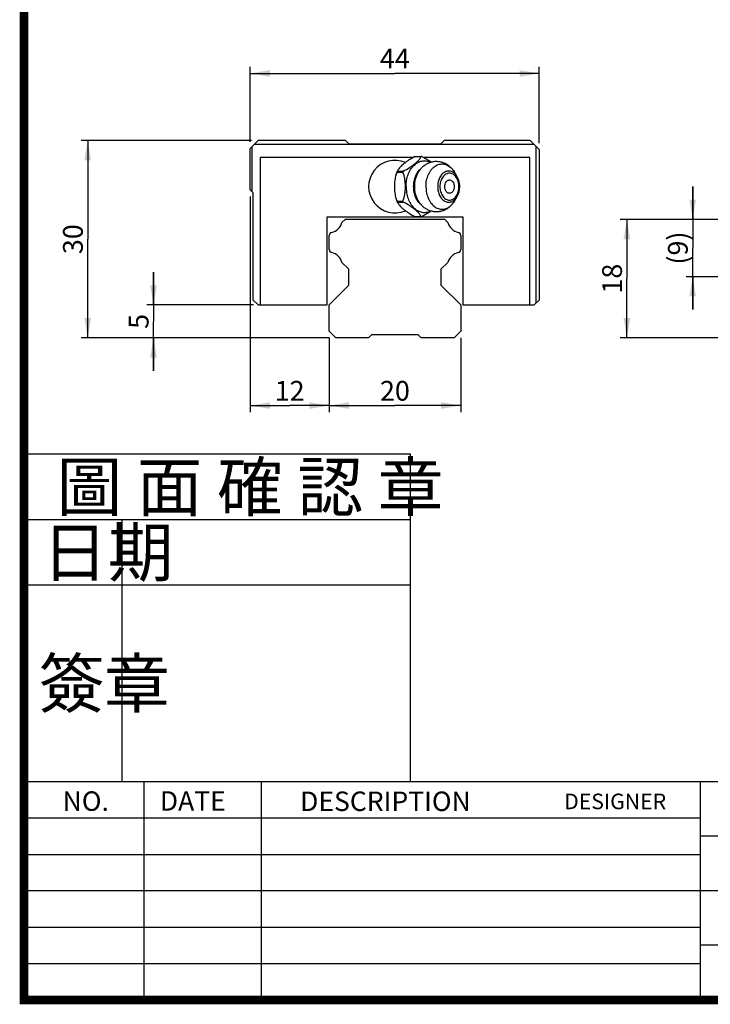
# Model space of a CAD drawing. Extents: x 0 to 297, y 0 to 211.
# Drawn here: x 0 to 79, y 0 to 113 of the extents above; entities that cross this region are included whole.
import ezdxf

# ---------------------------------------------------------------- set-up
doc = ezdxf.new("R2010")
doc.units = 0
doc.header["$LTSCALE"] = 5
doc.header["$MEASUREMENT"] = 0
doc.layers.get('0').update_dxf_attribs({"linetype": 'CONTINUOUS'})
doc.layers.add('2__DTM_AXIS', color=7, linetype='CONTINUOUS')
doc.layers.add('4_ALL_DIMS', color=7, linetype='CONTINUOUS')
doc.styles.add('EE', font='ITALICC.SHX', dxfattribs={"width": 0.8, "height": 5})
doc.styles.add('SIMPLEX', font='SIMPLEX.shx', dxfattribs={"width": 0.8, "bigfont": 'chineset.shx'})
doc.styles.get("Standard").update_dxf_attribs({"font": 'TXT', "width": 0.8, "bigfont": 'CHINESET'})
doc.dimstyles.new('DIMSTYLE_2', dxfattribs={"dimtxt": 3, "dimasz": 3, "dimexe": 0.18, "dimexo": 0.0625, "dimgap": 0.09, "dimtad": 1, "dimdec": 3, "dimdsep": 46, "dimtxsty": 'Standard', "dimblk": '_FILLED', "dimblk1": '_FILLED', "dimblk2": '_FILLED', "dimcen": 0.09, "dimadec": 0, "dimazin": 0, "dimtp": 0.2, "dimtm": 0.2, "dimtfac": 1, "dimtdec": 3, "dimtofl": 0, "dimtmove": 0, "dimatfit": 3, "dimldrblk": '_FILLED', "dimfxl": 1, "dimtolj": 1, "dimarcsym": 0})
doc.dimstyles.new('DIMSTYLE_3', dxfattribs={"dimtxt": 3, "dimasz": 3, "dimexe": 0.18, "dimexo": 0.0625, "dimgap": 0.09, "dimtad": 1, "dimdec": 3, "dimdsep": 46, "dimtxsty": 'Standard', "dimblk": '_FILLED', "dimblk1": '_FILLED', "dimblk2": '_FILLED', "dimcen": 0.09, "dimadec": 0, "dimazin": 0, "dimtp": 0.8, "dimtm": 0.8, "dimtfac": 1, "dimtdec": 3, "dimtofl": 0, "dimtmove": 0, "dimatfit": 3, "dimldrblk": '_FILLED', "dimfxl": 1, "dimtolj": 1, "dimarcsym": 0})
doc.dimstyles.new('DIMSTYLE_4', dxfattribs={"dimtxt": 3, "dimasz": 3, "dimexe": 0.18, "dimexo": 0.0625, "dimgap": 0.09, "dimtad": 1, "dimdec": 3, "dimdsep": 46, "dimtxsty": 'Standard', "dimblk": '_FILLED', "dimblk1": '_FILLED', "dimblk2": '_FILLED', "dimcen": 0.09, "dimadec": 0, "dimazin": 0, "dimtp": 0.1, "dimtm": 0.1, "dimtfac": 1, "dimtdec": 3, "dimtofl": 0, "dimtmove": 0, "dimatfit": 3, "dimldrblk": '_FILLED', "dimfxl": 1, "dimtolj": 1, "dimarcsym": 0})
doc.dimstyles.new('DIMSTYLE_5', dxfattribs={"dimtxt": 3, "dimasz": 3, "dimexe": 0.18, "dimexo": 0.0625, "dimgap": 0.09, "dimtad": 1, "dimdec": 1, "dimdsep": 46, "dimtxsty": 'Standard', "dimblk": '_FILLED', "dimblk1": '_FILLED', "dimblk2": '_FILLED', "dimcen": 0.09, "dimadec": 0, "dimazin": 0, "dimtp": 0.3, "dimtm": 0.3, "dimtfac": 1, "dimtdec": 1, "dimtofl": 0, "dimtmove": 0, "dimatfit": 3, "dimldrblk": '_FILLED', "dimfxl": 1, "dimtolj": 1, "dimarcsym": 0})

# ---------------------------------------------------------------- blocks, each defined once
blk = doc.blocks.new('_FILLED')
at = {"color": 0, "linetype": 'ByBlock'}
blk.add_solid([(0, 0), (-1, 0.167), (-1, -0.167)], dxfattribs=at)
blk = doc.blocks.new('*D5')
at = {"layer": '4_ALL_DIMS', "color": 2, "linetype": 'Continuous', "transparency": 16777216}
for p, q in [((60.41, 123.24), (60.41, 134.64)), ((60.41, 133.64), (82.39, 133.64)), ((104.36, 133.64), (82.39, 133.64)), ((104.36, 123.04), (104.36, 134.64))]:
    blk.add_line(p, q, dxfattribs=at)
at = {"layer": '4_ALL_DIMS', "color": 2, "linetype": 'Continuous', "transparency": 16777216, "xscale": 3, "yscale": 3, "zscale": 3, "rotation": 180}
blk.add_blockref('_FILLED', (60.41, 133.64), dxfattribs=at)
at = {"layer": '4_ALL_DIMS', "color": 2, "linetype": 'Continuous', "transparency": 16777216, "xscale": 3, "yscale": 3, "zscale": 3}
blk.add_blockref('_FILLED', (104.36, 133.64), dxfattribs=at)
at = {"layer": '4_ALL_DIMS', "color": 2, "linetype": 'Continuous', "transparency": 16777216, "insert": (82.39, 137.39), "char_height": 3, "width": 4.5, "attachment_point": 2}
blk.add_mtext('44', dxfattribs=at)
blk = doc.blocks.new('*D6')
at = {"layer": '4_ALL_DIMS', "color": 2, "linetype": 'Continuous', "transparency": 16777216}
for p, q in [((60.61, 123.44), (34.71, 123.44)), ((35.71, 123.44), (35.71, 108.44)), ((35.71, 93.44), (35.71, 108.44)), ((72.41, 93.44), (34.71, 93.44))]:
    blk.add_line(p, q, dxfattribs=at)
at = {"layer": '4_ALL_DIMS', "color": 2, "linetype": 'Continuous', "transparency": 16777216, "xscale": 3, "yscale": 3, "zscale": 3}
for p, rotation in [((35.71, 123.44), 90), ((35.71, 93.44), 270)]:
    blk.add_blockref('_FILLED', p, dxfattribs=dict(at, rotation=rotation))
at = {"layer": '4_ALL_DIMS', "color": 2, "linetype": 'Continuous', "transparency": 16777216, "insert": (31.96, 108.44), "char_height": 3, "width": 4.5, "attachment_point": 2, "rotation": 90}
blk.add_mtext('30', dxfattribs=at)
blk = doc.blocks.new('*D7')
at = {"layer": '4_ALL_DIMS', "color": 2, "linetype": 'Continuous', "transparency": 16777216}
for p, q in [((45.71, 98.44), (45.71, 103.44)), ((45.71, 103.44), (45.71, 95.94)), ((60.91, 98.44), (44.71, 98.44)), ((45.71, 88.44), (45.71, 95.94)), ((72.41, 93.44), (44.71, 93.44)), ((45.71, 93.44), (45.71, 88.44))]:
    blk.add_line(p, q, dxfattribs=at)
at = {"layer": '4_ALL_DIMS', "color": 2, "linetype": 'Continuous', "transparency": 16777216, "xscale": 3, "yscale": 3, "zscale": 3}
for p, rotation in [((45.71, 98.44), 270), ((45.71, 93.44), 90)]:
    blk.add_blockref('_FILLED', p, dxfattribs=dict(at, rotation=rotation))
at = {"layer": '4_ALL_DIMS', "color": 2, "linetype": 'Continuous', "transparency": 16777216, "insert": (41.96, 95.94), "char_height": 3, "width": 2.25, "attachment_point": 2, "rotation": 90}
blk.add_mtext('5', dxfattribs=at)
blk = doc.blocks.new('*D8')
at = {"layer": '4_ALL_DIMS', "color": 2, "linetype": 'Continuous', "transparency": 16777216}
for p, q in [((136.67, 111.44), (116.67, 111.44)), ((117.67, 111.44), (117.67, 102.44)), ((117.67, 93.44), (117.67, 102.44)), ((136.67, 93.44), (116.67, 93.44))]:
    blk.add_line(p, q, dxfattribs=at)
at = {"layer": '4_ALL_DIMS', "color": 2, "linetype": 'Continuous', "transparency": 16777216, "xscale": 3, "yscale": 3, "zscale": 3}
for p, rotation in [((117.67, 111.44), 90), ((117.67, 93.44), 270)]:
    blk.add_blockref('_FILLED', p, dxfattribs=dict(at, rotation=rotation))
at = {"layer": '4_ALL_DIMS', "color": 2, "linetype": 'Continuous', "transparency": 16777216, "insert": (113.92, 102.44), "char_height": 3, "width": 4.5, "attachment_point": 2, "rotation": 90}
blk.add_mtext('18', dxfattribs=at)
blk = doc.blocks.new('*D9')
at = {"layer": '4_ALL_DIMS', "color": 2, "linetype": 'Continuous', "transparency": 16777216}
for p, q in [((127.67, 111.44), (127.67, 116.44)), ((127.67, 116.44), (127.67, 107.09)), ((136.67, 111.44), (126.67, 111.44)), ((127.67, 97.74), (127.67, 107.09)), ((151.92, 102.74), (126.67, 102.74)), ((127.67, 102.74), (127.67, 97.74))]:
    blk.add_line(p, q, dxfattribs=at)
at = {"layer": '4_ALL_DIMS', "color": 2, "linetype": 'Continuous', "transparency": 16777216, "xscale": 3, "yscale": 3, "zscale": 3}
for p, rotation in [((127.67, 111.44), 270), ((127.67, 102.74), 90)]:
    blk.add_blockref('_FILLED', p, dxfattribs=dict(at, rotation=rotation))
at = {"layer": '4_ALL_DIMS', "color": 2, "linetype": 'Continuous', "transparency": 16777216, "insert": (123.92, 107.09), "char_height": 3, "width": 6.75, "attachment_point": 2, "rotation": 90}
blk.add_mtext('(9)', dxfattribs=at)
blk = doc.blocks.new('*D21')
at = {"layer": '4_ALL_DIMS', "color": 2, "linetype": 'Continuous', "transparency": 16777216}
for p, q in [((72.41, 93.44), (72.41, 82.14)), ((92.41, 93.44), (92.41, 82.14)), ((72.41, 83.14), (82.41, 83.14)), ((92.41, 83.14), (82.41, 83.14))]:
    blk.add_line(p, q, dxfattribs=at)
at = {"layer": '4_ALL_DIMS', "color": 2, "linetype": 'Continuous', "transparency": 16777216, "xscale": 3, "yscale": 3, "zscale": 3, "rotation": 180}
blk.add_blockref('_FILLED', (72.41, 83.14), dxfattribs=at)
at = {"layer": '4_ALL_DIMS', "color": 2, "linetype": 'Continuous', "transparency": 16777216, "xscale": 3, "yscale": 3, "zscale": 3}
blk.add_blockref('_FILLED', (92.41, 83.14), dxfattribs=at)
at = {"layer": '4_ALL_DIMS', "color": 2, "linetype": 'Continuous', "transparency": 16777216, "insert": (82.41, 86.89), "char_height": 3, "width": 4.5, "attachment_point": 2}
blk.add_mtext('20', dxfattribs=at)
blk = doc.blocks.new('*D22')
at = {"layer": '4_ALL_DIMS', "color": 2, "linetype": 'Continuous', "transparency": 16777216}
for p, q in [((60.41, 114.94), (60.41, 82.14)), ((72.41, 93.44), (72.41, 82.14)), ((60.41, 83.14), (66.41, 83.14)), ((72.41, 83.14), (66.41, 83.14))]:
    blk.add_line(p, q, dxfattribs=at)
at = {"layer": '4_ALL_DIMS', "color": 2, "linetype": 'Continuous', "transparency": 16777216, "xscale": 3, "yscale": 3, "zscale": 3, "rotation": 180}
blk.add_blockref('_FILLED', (60.41, 83.14), dxfattribs=at)
at = {"layer": '4_ALL_DIMS', "color": 2, "linetype": 'Continuous', "transparency": 16777216, "xscale": 3, "yscale": 3, "zscale": 3}
blk.add_blockref('_FILLED', (72.41, 83.14), dxfattribs=at)
at = {"layer": '4_ALL_DIMS', "color": 2, "linetype": 'Continuous', "transparency": 16777216, "insert": (66.41, 86.89), "char_height": 3, "width": 4.5, "attachment_point": 2}
blk.add_mtext('12', dxfattribs=at)
blk = doc.blocks.new('A$C0BB76BE6')
at = {"color": 7, "linetype": 'Continuous'}
for p, q in [((-191.5625, -29.8665), (-190.3625, -28.6665)), ((-191.5625, -36.1665), (-191.5625, -29.8665)), ((-191.2625, -36.4665), (-191.2625, -29.5665)), ((-148.4125, -29.2665), (-190.9625, -29.2665)), ((-177.0625, -28.6665), (-190.3625, -28.6665)), ((-176.5625, -29.1665), (-177.0625, -28.6665)), ((-176.5625, -29.1665), (-162.5625, -29.1665)), ((-162.0625, -28.6665), (-162.5625, -29.1665)), ((-149.0125, -28.6665), (-162.0625, -28.6665)), ((-147.6125, -30.0665), (-149.0125, -28.6665)), ((-148.1125, -53.3665), (-148.1125, -29.5665)), ((-190.0625, -31.2665), (-190.0625, -53.6665)), ((-166.8129, -31.2665), (-190.0625, -31.2665)), ((-166.4926, -31.1054), (-165.6062, -31.1054)), ((-166.3987, -31.0786), (-165.5586, -31.0786)), ((-149.0625, -31.2665), (-165.1443, -31.2665)), ((-149.0625, -53.6665), (-149.0625, -31.2665)), ((-147.6125, -52.8665), (-147.6125, -30.0665)), ((-169.2503, -33.4725), (-168.3639, -33.4725)), ((-169.1434, -33.2091), (-169.1796, -33.2993)), ((-169.1796, -33.2993), (-168.2932, -33.2993)), ((-191.5625, -36.1665), (-191.1625, -36.5665)), ((-191.1625, -36.5665), (-191.1625, -52.8665)), ((-169.2503, -37.8604), (-168.3639, -37.8604)), ((-169.1796, -38.0336), (-169.1432, -38.1238)), ((-169.1796, -38.0336), (-168.2932, -38.0336)), ((-179.8625, -53.6665), (-179.8625, -40.2665)), ((-179.8625, -40.2665), (-159.2625, -40.2665)), ((-166.4926, -40.2275), (-165.6062, -40.2275)), ((-166.3987, -40.2543), (-165.5586, -40.2543)), ((-159.2625, -40.2665), (-159.2625, -53.6665)), ((-177.6241, -41.1498), (-177.1407, -40.6665)), ((-161.9844, -40.6665), (-177.1407, -40.6665)), ((-161.9844, -40.6665), (-161.501, -41.1498)), ((-179.5625, -45.2168), (-179.5625, -43.1161)), ((-159.5625, -43.1161), (-159.5625, -45.2168)), ((-176.5625, -48.2458), (-177.6236, -47.1847)), ((-161.5015, -47.1847), (-162.5625, -48.2458)), ((-176.5625, -50.6665), (-176.5625, -48.2458)), ((-162.5625, -48.2458), (-162.5625, -50.6665)), ((-179.5625, -53.6665), (-176.5625, -50.6665)), ((-162.5625, -50.6665), (-159.5625, -53.6665)), ((-191.1625, -52.8665), (-190.3625, -53.6665)), ((-190.3625, -53.6665), (-179.8625, -53.6665)), ((-179.5625, -57.6665), (-179.5625, -53.6665)), ((-159.5625, -53.6665), (-159.5625, -57.6665)), ((-159.2625, -53.6665), (-148.4125, -53.6665)), ((-148.4125, -53.6665), (-147.6125, -52.8665)), ((-178.5625, -58.6665), (-179.5625, -57.6665)), ((-173.5625, -58.6665), (-173.0625, -58.1665)), ((-173.0625, -58.1665), (-166.0625, -58.1665)), ((-166.0625, -58.1665), (-165.5625, -58.6665)), ((-159.5625, -57.6665), (-160.5625, -58.6665)), ((-173.5625, -58.6665), (-178.5625, -58.6665)), ((-160.5625, -58.6665), (-165.5625, -58.6665))]:
    blk.add_line(p, q, dxfattribs=at)
for centre, radius, start, end in [((-169.5625, -35.6665), 4, 66.604232, 293.399267), ((-179.6323, -40.5967), 2.083, 282.742653, 344.601171), ((-159.4928, -40.5967), 2.083, 195.398829, 257.257347), ((-179.0625, -43.1161), 0.5, 102.742653, 180), ((-160.0625, -43.1161), 0.5, 0, 77.257347), ((-179.0625, -45.2168), 0.5, 180, 257.257347), ((-179.6323, -47.7362), 2.083, 15.353468, 77.257347), ((-159.4928, -47.7362), 2.083, 102.742653, 164.646532), ((-160.0625, -45.2168), 0.5, 282.742653, 0)]:
    blk.add_arc(centre, radius, start, end, dxfattribs=at)
for points, start_tangent, end_tangent in [([(-166.4926, -31.1054), (-167.4061, -31.6085), (-167.8071, -31.8773), (-168.1696, -32.1501), (-168.4919, -32.4236), (-168.7689, -32.6944), (-168.9909, -32.9584), (-169.0769, -33.0859), (-169.1434, -33.2091)], (-0.90417221, -0.42716812), (-0.42099212, -0.9070643)), ([(-168.2932, -33.2993), (-167.3397, -32.7709), (-166.9244, -32.4885), (-166.5514, -32.2024), (-166.2234, -31.9162), (-165.9471, -31.6338), (-165.8322, -31.4957), (-165.7353, -31.3607), (-165.6591, -31.2302), (-165.6062, -31.1054)], (0.90417221, 0.42716812), (0.31579263, 0.94882823)), ([(-166.4926, -31.1054), (-166.4427, -31.086), (-166.3977, -31.0786)], (0.90417221, 0.42716812), (0.99999993, -0.0003752)), ([(-165.5596, -31.0786), (-165.5911, -31.0861), (-165.6005, -31.0946), (-165.6062, -31.1054)], (-1, -0.00003612), (-0.31579263, -0.94882823)), ([(-165.4647, -31.1054), (-165.5146, -31.0861), (-165.5596, -31.0786)], (-0.90417221, 0.42716812), (-1, -0.00003612)), ([(-165.4647, -31.1054), (-164.7197, -31.5047), (-164.0701, -31.935)], (0.90417221, -0.42716812), (0.80826826, -0.58881442)), ([(-166.7182, -35.6665), (-166.6387, -34.8303), (-166.406, -34.0536), (-166.0364, -33.3914), (-165.5562, -32.8908)], (0, 1), (0.79016802, 0.61289029)), ([(-169.3918, -33.8447), (-169.5087, -34.282), (-169.588, -34.736), (-169.6336, -35.1991), (-169.6485, -35.6664), (-169.6336, -36.1336), (-169.588, -36.5968), (-169.5087, -37.0508), (-169.3918, -37.4883)], (-0.30654873, -0.95185497), (0.30657088, -0.95184783)), ([(-169.2503, -33.4725), (-169.289, -33.5629), (-169.3918, -33.8447)], (-0.40729438, -0.91329693), (-0.30654873, -0.95185497)), ([(-169.2503, -33.4725), (-169.2072, -33.3725), (-169.1796, -33.2993)], (0.40729438, 0.91329693), (0.31579263, 0.94882823)), ([(-168.2932, -33.2993), (-168.3386, -33.3294), (-168.3691, -33.3725), (-168.3769, -33.4231), (-168.3639, -33.4725)], (-0.90417221, -0.42716812), (0.40729438, -0.91329693)), ([(-168.3639, -37.8604), (-168.1803, -37.3496), (-168.0576, -36.8034), (-167.9881, -36.2387), (-167.9656, -35.6663), (-167.9881, -35.0939), (-168.0577, -34.5293), (-168.1803, -33.9832), (-168.3639, -33.4725)], (0.40729438, 0.91329693), (-0.40729438, 0.91329693)), ([(-160.135, -34.0954), (-160.3165, -33.8463), (-160.5223, -33.6387), (-160.748, -33.4772), (-160.9883, -33.3656), (-161.2377, -33.3064), (-161.4905, -33.3009), (-161.7411, -33.3493), (-161.9836, -33.4505), (-162.2127, -33.6021), (-162.4229, -33.8008), (-162.6097, -34.0419), (-162.7687, -34.3201), (-162.9895, -34.9613), (-163.0654, -35.6665)], (-0.53063783, 0.84759866), (0, -1)), ([(-159.8268, -35.6665), (-159.9372, -34.882), (-160.0711, -34.5275), (-160.2514, -34.2169), (-160.4711, -33.9619), (-160.7217, -33.7725), (-160.9936, -33.6558), (-161.2764, -33.6165), (-161.5592, -33.6558), (-161.8311, -33.7725), (-162.0817, -33.9619), (-162.3014, -34.2169), (-162.4817, -34.5275), (-162.6156, -34.882), (-162.726, -35.6665)], (0, 1), (0, -1)), ([(-159.7139, -35.6665), (-159.7413, -35.2394), (-160.135, -34.0954)], (0, 1), (-0.53063783, 0.84759866)), ([(-165.5447, -38.451), (-166.0293, -37.9511), (-166.2317, -37.637), (-166.4026, -37.2873), (-166.6379, -36.5071), (-166.7182, -35.6665)], (-0.79429131, 0.60753709), (0, 1)), ([(-163.0654, -35.6665), (-162.9895, -36.3716), (-162.7687, -37.0128), (-162.6097, -37.291), (-162.4229, -37.5321), (-162.2127, -37.7308), (-161.9836, -37.8824), (-161.7411, -37.9836), (-161.4905, -38.032), (-161.2377, -38.0265), (-160.9883, -37.9673), (-160.748, -37.8557), (-160.5223, -37.6943), (-160.3165, -37.4866), (-160.135, -37.2375)], (0, -1), (0.53063783, 0.84759867)), ([(-162.726, -35.6665), (-162.6156, -36.451), (-162.4817, -36.8054), (-162.3014, -37.116), (-162.0817, -37.371), (-161.8311, -37.5604), (-161.5592, -37.6771), (-161.2764, -37.7165), (-160.9936, -37.6771), (-160.7217, -37.5604), (-160.4711, -37.371), (-160.2514, -37.116), (-160.0711, -36.8054), (-159.9372, -36.451), (-159.8268, -35.6665)], (0, -1), (0, 1)), ([(-161.9975, -35.6665), (-161.9426, -35.2762), (-161.7863, -34.9453), (-161.677, -34.8185), (-161.5524, -34.7243), (-161.4171, -34.6663), (-161.2764, -34.6467), (-161.1357, -34.6663), (-161.0004, -34.7243), (-160.8758, -34.8185), (-160.7665, -34.9453), (-160.6102, -35.2762), (-160.5553, -35.6665)], (0, 1), (0, -1)), ([(-160.5553, -35.6665), (-160.6102, -36.0567), (-160.7665, -36.3876), (-160.8758, -36.5144), (-161.0004, -36.6086), (-161.1357, -36.6667), (-161.2764, -36.6863), (-161.4171, -36.6667), (-161.5524, -36.6086), (-161.677, -36.5144), (-161.7863, -36.3876), (-161.9426, -36.0567), (-161.9975, -35.6665)], (0, -1), (0, 1)), ([(-160.135, -37.2375), (-159.9554, -36.8921), (-159.7754, -36.3026), (-159.7139, -35.6665)], (0.53063783, 0.84759867), (0, 1)), ([(-169.3918, -37.4883), (-169.3597, -37.5838), (-169.2503, -37.8604)], (0.30657088, -0.95184783), (0.40729438, -0.91329693)), ([(-169.2072, -37.9604), (-169.2175, -37.9354), (-169.2503, -37.8604)], (-0.37796447, 0.9258201), (-0.40729438, 0.91329693)), ([(-169.1796, -38.0336), (-169.1842, -38.0202), (-169.2072, -37.9604)], (-0.31579263, 0.94882823), (-0.37796447, 0.9258201)), ([(-169.1434, -38.1238), (-169.0769, -38.247), (-168.9909, -38.3745), (-168.7689, -38.6385), (-168.4919, -38.9094), (-168.1696, -39.1828), (-167.807, -39.4557), (-167.406, -39.7245), (-166.4926, -40.2275)], (0.42099163, -0.90706452), (0.90417221, -0.42716812)), ([(-168.3639, -37.8604), (-168.3769, -37.9098), (-168.3691, -37.9604)], (-0.40729438, -0.91329693), (0.37796447, -0.9258201)), ([(-168.3691, -37.9604), (-168.3387, -38.0035), (-168.2932, -38.0336)], (0.37796447, -0.9258201), (0.90417221, -0.42716812)), ([(-165.6062, -40.2275), (-165.6591, -40.1028), (-165.7353, -39.9722), (-165.8321, -39.8373), (-165.9471, -39.6991), (-166.2233, -39.4168), (-166.5513, -39.1306), (-166.9243, -38.8444), (-167.3396, -38.5621), (-168.2932, -38.0336)], (-0.31579263, 0.94882823), (-0.90417221, 0.42716812)), ([(-166.3977, -40.2543), (-166.4427, -40.2469), (-166.4926, -40.2275)], (-0.99999993, 0.00037494), (-0.90417221, 0.42716813)), ([(-165.6062, -40.2275), (-165.6005, -40.2384), (-165.5911, -40.2469), (-165.5596, -40.2543)], (0.31579263, -0.94882823), (1, 0.00003612)), ([(-165.5596, -40.2543), (-165.5146, -40.2469), (-165.4647, -40.2275)], (1, 0.00003612), (0.90417221, 0.42716812)), ([(-164.059, -39.3899), (-164.7132, -39.8243), (-165.4647, -40.2275)], (-0.80731662, -0.59011853), (-0.90417221, -0.42716812))]:
    blk.add_spline(points, degree=3, dxfattribs=dict(at, start_tangent=start_tangent, end_tangent=end_tangent))
at = {"layer": '2__DTM_AXIS', "color": 7, "linetype": 'Continuous'}
for p, q in [((-169.3918, -33.8447), (-169.1434, -33.2091)), ((-160.135, -34.0954), (-160.5828, -33.3803)), ((-160.135, -37.2375), (-160.5828, -37.9527)), ((-169.2459, -37.8886), (-169.3918, -37.4883)), ((-169.1434, -38.1238), (-169.2459, -37.8886))]:
    blk.add_line(p, q, dxfattribs=at)
for points, start_tangent, end_tangent in [([(-167.8702, -35.6665), (-167.7912, -34.7369), (-167.5588, -33.8603), (-167.1863, -33.0864), (-166.6947, -32.4593), (-166.1121, -32.0147), (-165.7969, -31.8691), (-165.4716, -31.7778), (-165.141, -31.742), (-164.8097, -31.7622), (-164.4825, -31.8382), (-164.164, -31.9688)], (0, 1), (0.89321108, -0.4496376)), ([(-166.5625, -35.6665), (-166.4199, -34.5333), (-166.2428, -33.9957), (-165.9967, -33.4921), (-165.6837, -33.0335), (-165.3068, -32.6314), (-164.8714, -32.2977), (-164.3861, -32.0445), (-163.8637, -31.8826), (-163.3204, -31.8195), (-162.7749, -31.8586), (-162.2459, -31.9979), (-161.7505, -32.2306), (-161.3024, -32.5465), (-160.9111, -32.9338), (-160.5828, -33.3803)], (0, 1), (0.53067298, -0.84757666)), ([(-164.8471, -35.6665), (-164.7513, -34.7093), (-164.4714, -33.8274), (-164.2688, -33.4367), (-164.0295, -33.09), (-163.7581, -32.7942), (-163.4602, -32.555), (-163.1415, -32.3773), (-162.8083, -32.2645), (-162.4672, -32.2188), (-162.1249, -32.2412), (-161.7883, -32.3312), (-161.4639, -32.487), (-161.1581, -32.7056), (-160.8771, -32.9827)], (0, 1), (0.65905864, -0.75209155)), ([(-160.8771, -32.9827), (-160.7991, -33.0755), (-160.5828, -33.3803)], (0.65905864, -0.75209155), (0.53070556, -0.84755626)), ([(-167.8702, -35.6665), (-167.791, -36.5974), (-167.5579, -37.4751), (-167.1843, -38.2497), (-166.6915, -38.8768), (-166.1075, -39.3208), (-165.7916, -39.4657), (-165.4658, -39.5562), (-165.1346, -39.5911), (-164.8029, -39.5697), (-164.4753, -39.4924), (-164.1566, -39.3604)], (0, -1), (0.89157907, 0.45286507)), ([(-160.5828, -37.9527), (-160.9111, -38.399), (-161.3023, -38.7863), (-161.7503, -39.1022), (-162.2456, -39.3349), (-162.7744, -39.4742), (-163.3199, -39.5134), (-163.8632, -39.4505), (-164.3857, -39.2886), (-164.8711, -39.0354), (-165.3066, -38.7017), (-165.6836, -38.2995), (-165.9967, -37.8409), (-166.2428, -37.3373), (-166.4199, -36.7996), (-166.5625, -35.6665)], (-0.53067298, -0.84757666), (0, 1)), ([(-164.8471, -35.6665), (-164.7508, -36.6256), (-164.4698, -37.509), (-164.2664, -37.9001), (-164.0262, -38.247), (-163.4549, -38.7814), (-163.1352, -38.9584), (-162.8011, -39.0701), (-162.4592, -39.1144), (-162.1163, -39.0903), (-161.7791, -38.9983), (-161.4545, -38.8403), (-161.1488, -38.6193), (-160.868, -38.3398)], (0, -1), (0.65540051, 0.75528152)), ([(-160.868, -38.3398), (-160.7926, -38.2493), (-160.5828, -37.9526)], (0.65540051, 0.75528152), (0.53070556, 0.84755626))]:
    blk.add_spline(points, degree=3, dxfattribs=dict(at, start_tangent=start_tangent, end_tangent=end_tangent))
at = {"layer": '4_ALL_DIMS', "color": 2, "linetype": 'Continuous'}
for base, p1, p2, dimstyle, picture, middle in [((-147.6125, -18.4665), (-191.5625, -28.8665), (-147.6125, -29.0665), 'DIMSTYLE_2', '*D5', (-171.8375, -16.2165)), ((-179.5625, -68.9665), (-191.5625, -37.1665), (-179.5625, -58.6665), 'DIMSTYLE_3', '*D22', (-187.8125, -66.7165)), ((-159.5625, -68.9665), (-179.5625, -58.6665), (-159.5625, -58.6665), 'DIMSTYLE_3', '*D21', (-171.8125, -66.7165))]:
    dim = blk.add_linear_dim(base=base, p1=p1, p2=p2, dimstyle=dimstyle, dxfattribs=at)
    dim.commit()
    dim.dimension.update_dxf_attribs({"geometry": picture, "text_midpoint": middle, "dimtype": 128, "insert": (-251.9757, -152.1018)})
for base, p1, p2, dimstyle, picture, middle in [((-216.2625, -58.6665), (-191.3625, -28.6665), (-179.5625, -58.6665), 'DIMSTYLE_3', '*D6', (-217.5044, -45.6779)), ((-134.3104, -58.6665), (-115.3104, -40.6665), (-115.3104, -58.6665), 'DIMSTYLE_3', '*D8', (-135.5523, -51.6779)), ((-206.2625, -58.6665), (-191.0625, -53.6665), (-179.5625, -58.6665), 'DIMSTYLE_4', '*D7', (-208.0085, -57.1722))]:
    dim = blk.add_linear_dim(base=base, p1=p1, p2=p2, angle=270, dimstyle=dimstyle, dxfattribs=at)
    dim.commit()
    dim.dimension.update_dxf_attribs({"geometry": picture, "text_midpoint": middle, "dimtype": 128, "insert": (-251.9757, -152.1018)})
dim = blk.add_linear_dim(base=(-124.3104, -49.3665), p1=(-115.3104, -40.6665), p2=(-100.0604, -49.3665), angle=270, text='(<>)', dimstyle='DIMSTYLE_5', dxfattribs=at)
dim.commit()
dim.dimension.update_dxf_attribs({"geometry": '*D9', "text_midpoint": (-126.0564, -46.0222), "dimtype": 128, "insert": (-251.9757, -152.1018)})

msp = doc.modelspace()

# ---------------------------------------------------------------- linework, layer by layer
at = {"color": 3}
for p, q in [((0, 63.16), (44.68, 63.16)), ((44.68, 25.29), (44.68, 63.16)), ((0, 55.58), (44.68, 55.58)), ((11.31, 55.58), (11.31, 48.01)), ((0, 48.01), (44.68, 48.01)), ((0, 48.01), (44.68, 48.01)), ((11.31, 48.01), (11.31, 25.29)), ((0, 25.29), (167.94, 25.29)), ((0.97, 25.29), (44.68, 25.29)), ((13.85, 25.29), (13.85, -0.25)), ((27.43, 25.29), (27.43, -0.25)), ((78.2, 25.29), (78.2, 0)), ((0, 21.08), (78.2, 21.08)), ((78.2, 19), (113.76, 19)), ((0, 16.82), (78.2, 16.82)), ((0, 12.65), (113.76, 12.65)), ((0, 8.43), (78.2, 8.43)), ((78.2, 6.4), (113.76, 6.4)), ((0, 4.22), (78.2, 4.22))]:
    msp.add_line(p, q, dxfattribs=at)
at = {"const_width": 0.987}
msp.add_lwpolyline([(0, 0), (297, 0), (297, 210.41), (0, 210.41)], close=True, dxfattribs=at)

# ---------------------------------------------------------------- block references
at = {"xscale": 0.7606368000000001, "yscale": 0.7606368000000001, "zscale": 0.7606368000000001}
msp.add_blockref('A$C0BB76BE6', (171.87, 121.2), dxfattribs=at)

# ---------------------------------------------------------------- texts
at = {"color": 3, "style": 'EE'}
for s, height, p in [('NO.', 2.25, (4.47, 21.88)), ('DATE', 2.25, (15.71, 21.9)), ('DESCRIPTION', 2.2498, (31.93, 21.86)), ('DESIGNER', 1.8, (62.46, 22.07))]:
    msp.add_text(s, height=height, dxfattribs=at).set_placement(p)
at = {"char_height": 5.562, "attachment_point": 1, "style": 'SIMPLEX'}
for s, insert in [('圖 面 確 認 章', (3.76, 62.12)), ('日期', (2.11, 54.55)), ('簽章', (1.69, 39.4))]:
    msp.add_mtext_dynamic_manual_height_columns(s, width=63.7487, gutter_width=22.5, heights=[0], dxfattribs=dict(at, insert=insert))

doc.saveas('drawing.dxf')
